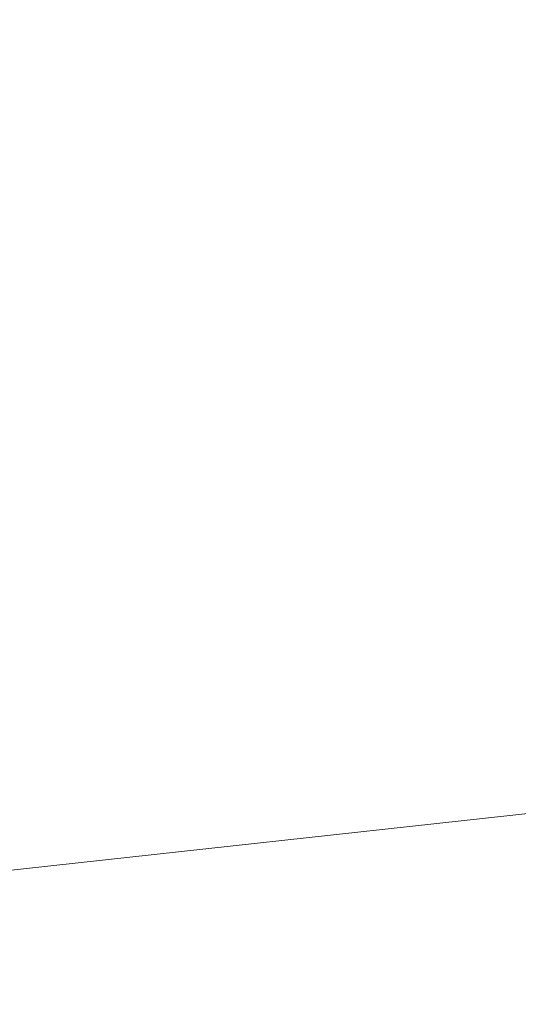
# Model space of a CAD drawing. Units: millimetres. Extents: x -18727 to 12233, y -13448 to -7233.
# Drawn here: x -13458 to -13423, y -9579 to -9510 of the extents above; entities that cross this region are included whole.
import ezdxf

# ---------------------------------------------------------------- set-up
doc = ezdxf.new("R2010")
doc.units = ezdxf.units.MM
doc.header["$MEASUREMENT"] = 0
doc.styles.get("Standard").update_dxf_attribs({"font": 'arial.ttf'})
doc.dimstyles.new('ISO-25', dxfattribs={"dimtxt": 2.5, "dimasz": 2.5, "dimexe": 1.25, "dimexo": 0.625, "dimtad": 1, "dimtxsty": 'Standard', "dimcen": 2.5, "dimadec": 0, "dimazin": 0, "dimtfac": 1, "dimtmove": 0, "dimatfit": 3, "dimfxl": 1, "dimarcsym": 0})

# ---------------------------------------------------------------- blocks, each defined once
blk = doc.blocks.new('*D27')
at = {"color": 0, "lineweight": -2, "transparency": 16777216}
for p, q in [((-18140.737, -7726.042), (-18140.737, -7684.792)), ((-11385.04, -7726.042), (-11385.04, -7684.792)), ((-18070.737, -7686.042), (-11455.04, -7686.042))]:
    blk.add_line(p, q, dxfattribs=at)
at = {"color": 0, "transparency": 16777216}
for points in [[(-18070.737, -7674.375), (-18070.737, -7697.709), (-18140.737, -7686.042)], [(-11455.04, -7674.375), (-11455.04, -7697.709), (-11385.04, -7686.042)]]:
    blk.add_solid(points, dxfattribs=at)
at = {"layer": 'Defpoints', "color": 0, "transparency": 16777216}
for p in [(-11385.04, -7686.042), (-11385.04, -9381.166), (-18140.737, -9614.004)]:
    blk.add_point(p, dxfattribs=at)
at = {"color": 0, "transparency": 16777216, "insert": (-14762.889, -7442.659), "char_height": 320, "attachment_point": 5}
blk.add_mtext('675', dxfattribs=at)

msp = doc.modelspace()

# ---------------------------------------------------------------- linework, layer by layer
at = {"color": 0, "linetype": 'Continuous', "lineweight": 0}
msp.add_line((-13459.404, -9569.615), (-13177.934, -9538.742), dxfattribs=at)

# ---------------------------------------------------------------- dimensions: what is measured, and where the dimension line sits
dim = msp.add_linear_dim(base=(-11385.04, -7686.042), p1=(-18140.737, -9614.004), p2=(-11385.04, -9381.166), text='675', dimstyle='ISO-25', override={"dimtxt": 320, "dimasz": 70, "dimgap": 80, "dimtad": 3, "dimfxl": 40, "dimfxlon": 1})
dim.commit()
dim.dimension.update_dxf_attribs({"geometry": '*D27', "text_midpoint": (-14762.889, -7442.659)})

doc.saveas('drawing.dxf')
